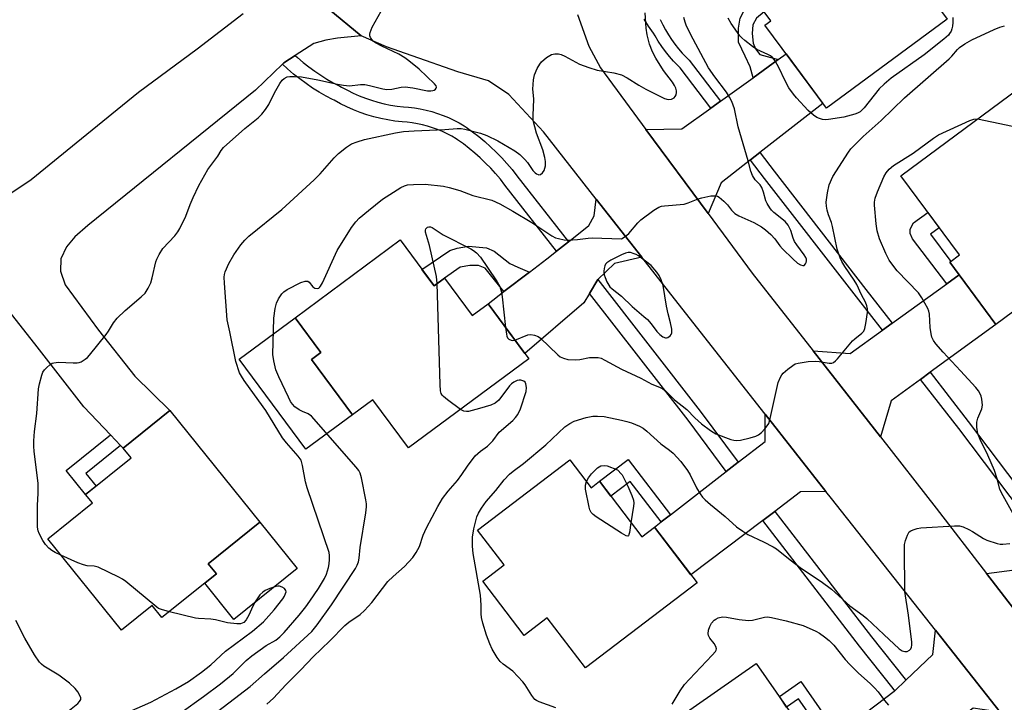
# Model space of a CAD drawing. Units: inches. Extents: x 1225769 to 1231769, y 541455 to 545455.
# Drawn here: x 1226826 to 1227110, y 541905 to 542102 of the extents above; entities that cross this region are included whole.
import ezdxf

# ---------------------------------------------------------------- set-up
doc = ezdxf.new("R2010")
doc.units = ezdxf.units.IN
doc.header["$MEASUREMENT"] = 0
for name, color, linetype in [('BLDG-Footprint', 5, 'Continuous'), ('CULTRL-Pad', 6, 'Continuous'), ('TRANS-Driveway', 251, 'Continuous'), ('TRANS-Non Street Sidewalk', 7, 'Continuous'), ('TRANS-Road', 130, 'Continuous'), ('TRANS-Street Sidewalk', 7, 'Continuous'), ('Undefined', 1, 'Continuous')]:
    doc.layers.add(name, color=color, linetype=linetype)

msp = doc.modelspace()

# ---------------------------------------------------------------- linework, layer by layer
at = {"layer": 'BLDG-Footprint'}
for points, elevation in [([(1227064.02, 542143.61), (1227070.78, 542134.49), (1227074.71, 542137.4), (1227086.65, 542121.28), (1227081.95, 542117.8), (1227093.85, 542101.73), (1227059.11, 542075.99), (1227041.34, 542099.99), (1227043.01, 542101.22), (1227030.18, 542118.54)], 434.06), ([(1227114.61, 542081.76), (1227120.93, 542073.21), (1227124.06, 542075.53), (1227135.67, 542059.82), (1227142.61, 542064.95), (1227154.86, 542048.38), (1227107.94, 542013.7), (1227094.66, 542031.66), (1227097.42, 542033.71), (1227080.52, 542056.57)], 436.34), ([(1226936.11, 542038.04), (1226945.94, 542024.78), (1226948.93, 542027), (1226956.89, 542016.26), (1226961.49, 542019.67), (1226973.26, 542003.78), (1226938.54, 541978.07), (1226928.24, 541991.98), (1226922.4, 541987.65), (1226910.56, 542003.63), (1226913.24, 542005.62), (1226905.84, 542015.61)], 433.27), ([(1226883.16, 541941.81), (1226867.47, 541929.17), (1226864.65, 541932.67), (1226855.77, 541925.51), (1226834.53, 541951.87), (1226847.4, 541962.24), (1226845.45, 541964.65), (1226858.56, 541975.22), (1226856.31, 541978.01), (1226869.77, 541988.86), (1226895.69, 541956.69), (1226880.82, 541944.71)], 428.66), ([(1226985.11, 541974.63), (1226991.19, 541966.63), (1226993.62, 541968.48), (1227005.81, 541952.47), (1227009.51, 541955.29), (1227021.77, 541939.18), (1226989.56, 541914.66), (1226978.59, 541929.08), (1226971.95, 541924.02), (1226960.01, 541939.71), (1226966.1, 541944.35), (1226958.48, 541954.36)], 436.77), ([(1227038.84, 541915.94), (1227056.12, 541891.17), (1227059.04, 541893.22), (1227070.34, 541877.02), (1227037.74, 541854.27), (1227039.2, 541852.17), (1227025.28, 541842.46), (1227013.71, 541859.05), (1227019.76, 541863.27), (1227009.02, 541878.67), (1227012.17, 541880.86), (1227004.44, 541891.94)], 438.49)]:
    msp.add_lwpolyline(points, close=True, dxfattribs=dict(at, elevation=elevation))
at = {"layer": 'CULTRL-Pad'}
for points in [[(1226922.4, 541987.65), (1226908.96, 541977.7), (1226889.72, 542003.67), (1226905.84, 542015.61), (1226913.24, 542005.62), (1226910.56, 542003.63)], [(1226906.44, 541943.35), (1226888.21, 541928.66), (1226879.8, 541939.1), (1226883.16, 541941.81), (1226880.82, 541944.71), (1226895.69, 541956.69)]]:
    msp.add_lwpolyline(points, close=True, dxfattribs=at)
at = {"layer": 'TRANS-Driveway'}
for points in [[(1227039.87, 542063.23), (1227037.16, 542061.12), (1227028.69, 542054.5), (1227024.97, 542045.67), (1227007, 542069.91), (1227017.41, 542070.12), (1227025.72, 542076.08), (1227028.52, 542078.08), (1227037.9, 542084.81), (1227045.15, 542090.02), (1227047.48, 542091.69), (1227058.04, 542077.43)], [(1227005.81, 542033.1), (1226998, 542031.3), (1226993.18, 542026.64), (1226990.76, 542022.64), (1226989.14, 542019.96), (1226972.12, 542005.32), (1226961.49, 542019.67), (1226966.08, 542023.16), (1226973.43, 542028.74), (1226978.45, 542032.56), (1226981.27, 542034.79), (1226984.69, 542037.5), (1226990.6, 542042.17), (1226992.07, 542044.97), (1226992.68, 542049.82)], [(1227089.02, 541999.89), (1227086.24, 541997.86), (1227077.77, 541991.68), (1227074.66, 541981.29), (1227055.25, 542006.07), (1227065.91, 542005.29), (1227075.25, 542012.01), (1227078.04, 542014.03), (1227093.83, 542025.41), (1227097.38, 542027.97), (1227107.94, 542013.7)], [(1227058.94, 541965.55), (1227051.59, 541965.4), (1227044.19, 541959.79), (1227040.71, 541957.16), (1227020.02, 541941.48), (1227009.51, 541955.29), (1227011.41, 541956.76), (1227014.09, 541958.83), (1227030.19, 541971.28), (1227033.64, 541973.95), (1227041.38, 541979.93), (1227041.38, 541987.87)], [(1227136.86, 541937.79), (1227134.07, 541935.77), (1227124.56, 541928.86), (1227120.81, 541921.7), (1227105.27, 541941.88), (1227113.32, 541942.98), (1227123.94, 541948.46), (1227126.55, 541950.7), (1227142.19, 541964.13), (1227144.32, 541965.96), (1227155.5, 541951.33)], [(1227109.16, 541901.96), (1227101.39, 541903.03), (1227093.17, 541897.02), (1227089.64, 541894.44), (1227068.81, 541879.22), (1227059.04, 541893.22), (1227059.56, 541893.6), (1227062.24, 541895.62), (1227078.62, 541907.93), (1227078.8, 541908.1), (1227081.97, 541911.12), (1227089.74, 541918.52), (1227090.53, 541925.54)]]:
    msp.add_lwpolyline(points, close=True, dxfattribs=at)
at = {"layer": 'TRANS-Non Street Sidewalk'}
for points in [[(1227045.15, 542090.02), (1227037.9, 542084.81), (1227037.1, 542087.97), (1227035.64, 542091.05), (1227033.72, 542095.07), (1227033.73, 542099.09), (1227034.23, 542101.99), (1227036.01, 542105.55), (1227038.04, 542107.93), (1227041.13, 542103.77), (1227038.95, 542101.97), (1227037.82, 542100.03), (1227037.68, 542097.58), (1227037.95, 542094.73), (1227038.59, 542093.11), (1227039.87, 542091.52)], [(1227097.38, 542027.97), (1227093.83, 542025.41), (1227083.87, 542038.4), (1227083.22, 542039.86), (1227083.22, 542041.15), (1227084.22, 542042.94), (1227088.34, 542045.99), (1227091.62, 542041.56), (1227089.13, 542039.72), (1227094.93, 542031.87), (1227094.66, 542031.66)], [(1226973.43, 542028.74), (1226966.08, 542023.16), (1226960.65, 542029.89), (1226958.71, 542030.69), (1226956.26, 542030.71), (1226953.5, 542030.22), (1226948.93, 542027), (1226945.94, 542024.78), (1226942.39, 542029.56), (1226950.49, 542035), (1226952.6, 542035.65), (1226955.84, 542036.3), (1226961.02, 542035.82), (1226963.29, 542034.85), (1226967.82, 542031.3), (1226970.09, 542030.17)], [(1226855.54, 541978.82), (1226845.54, 541970.76), (1226848.49, 541967.1), (1226845.45, 541964.65), (1226839.85, 541971.6), (1226852.61, 541981.88)], [(1227014.09, 541958.83), (1227011.41, 541956.76), (1227002.51, 541968.46), (1226996.89, 541964.18), (1226993.62, 541968.48), (1227001.93, 541974.8)], [(1227062.24, 541895.62), (1227059.56, 541893.6), (1227051.05, 541905.79), (1227047.6, 541903.38), (1227045.5, 541906.39), (1227051.71, 541910.72)]]:
    msp.add_lwpolyline(points, close=True, dxfattribs=at)
at = {"layer": 'TRANS-Road'}
for points in [[(1226821.86, 542050.21), (1226829.78, 542055.44), (1226844.27, 542067.26), (1226860.73, 542080.61), (1226877.64, 542093.15), (1226890.9, 542103.31)], [(1226915.63, 542104.56), (1226924.93, 542096.9), (1226918.04, 542096.23), (1226914.72, 542095.62), (1226911.23, 542094.64), (1226905.89, 542091.22), (1226902.64, 542089.13), (1226902.18, 542088.69), (1226894.45, 542081.21), (1226846.08, 542042.24), (1226842.33, 542038.97), (1226839.93, 542036.02), (1226838.32, 542032.61), (1226838.2, 542029.07), (1226839.55, 542025.09), (1226849.18, 542012.08), (1226859.6, 541998.74), (1226869.77, 541988.86), (1226856.31, 541978.01), (1226855.54, 541978.82), (1226852.61, 541981.88), (1226844.96, 541989.89), (1226830.84, 542008.06), (1226824.04, 542016.63)]]:
    msp.add_lwpolyline(points, dxfattribs=at)
for points in [[(1227109.16, 541901.96, 0), (1227090.53, 541925.54, 0), (1227060.56, 541963.5, 0), (1227058.94, 541965.55, 0), (1227041.38, 541987.87, 0), (1227017.34, 542018.42, 0), (1227005.81, 542033.1, 0), (1226992.68, 542049.82, 0), (1226977.49, 542069.17, 0), (1226967.51, 542080, 0), (1226961.61, 542083.95, 0), (1226952.82, 542086.5, 0), (1226939.6, 542091.13, 0), (1226932.26, 542093.76, 0), (1226924.93, 542096.9, 0), (1226915.63, 542104.56, 0)], [(1226987.28, 542103.01, 0), (1226990.52, 542093.93, 0), (1226993.88, 542087.62, 0), (1227007, 542069.91, 0), (1227024.97, 542045.67, 0), (1227037.68, 542028.51, 0), (1227055.25, 542006.07, 0), (1227074.66, 541981.29, 0), (1227090.74, 541960.74, 0), (1227105.27, 541941.88, 0), (1227120.81, 541921.7, 0)]]:
    msp.add_polyline3d(points, dxfattribs=at)
at = {"layer": 'TRANS-Street Sidewalk'}
msp.add_lwpolyline([(1227011.13, 542101.56), (1227011.86, 542100.07), (1227012.65, 542098.61), (1227013.5, 542097.19), (1227014.41, 542095.81), (1227015.39, 542094.47), (1227016.43, 542093.17), (1227017.51, 542091.92), (1227018.67, 542090.7), (1227019.47, 542089.92), (1227028.52, 542078.08), (1227025.72, 542076.08), (1227016.88, 542087.64), (1227016.22, 542088.29), (1227014.97, 542089.6), (1227013.78, 542090.97), (1227012.65, 542092.38), (1227011.59, 542093.85), (1227010.59, 542095.35), (1227009.66, 542096.91), (1227009.24, 542097.68), (1227007.8, 542099.65), (1227006.53, 542101.74)], dxfattribs=at)
for points in [[(1226984.69, 542037.5), (1226981.27, 542034.79), (1226966.38, 542053.84), (1226965.04, 542055.55), (1226963.68, 542057.16), (1226962.26, 542058.72), (1226960.79, 542060.23), (1226959.27, 542061.68), (1226957.7, 542063.08), (1226956.08, 542064.42), (1226954.42, 542065.71), (1226952.68, 542066.95), (1226952.26, 542067.24), (1226951.01, 542067.98), (1226949.68, 542068.68), (1226948.32, 542069.32), (1226946.93, 542069.89), (1226945.52, 542070.4), (1226944.08, 542070.85), (1226942.62, 542071.23), (1226941.14, 542071.54), (1226939.66, 542071.78), (1226938.15, 542071.96), (1226936.73, 542072.06), (1226934.66, 542072.31), (1226932.61, 542072.64), (1226930.58, 542073.06), (1226928.57, 542073.56), (1226926.58, 542074.15), (1226924.61, 542074.82), (1226922.68, 542075.58), (1226920.78, 542076.41), (1226918.92, 542077.33), (1226917.12, 542078.31), (1226916.65, 542078.58), (1226914.8, 542079.53), (1226912.83, 542080.65), (1226910.9, 542081.85), (1226909.01, 542083.11), (1226907.18, 542084.45), (1226905.4, 542085.85), (1226903.67, 542087.33), (1226902.18, 542088.69), (1226902.64, 542089.13), (1226905.89, 542091.22), (1226906.56, 542090.6), (1226908.16, 542089.23), (1226909.82, 542087.93), (1226911.52, 542086.69), (1226913.26, 542085.51), (1226915.05, 542084.41), (1226916.88, 542083.37), (1226918.75, 542082.41), (1226919.26, 542082.11), (1226920.92, 542081.21), (1226922.62, 542080.37), (1226924.35, 542079.61), (1226926.11, 542078.92), (1226927.9, 542078.31), (1226929.72, 542077.78), (1226931.55, 542077.32), (1226933.4, 542076.93), (1226935.27, 542076.63), (1226937.15, 542076.41), (1226938.56, 542076.3), (1226940.26, 542076.1), (1226941.95, 542075.83), (1226943.62, 542075.48), (1226945.27, 542075.05), (1226946.91, 542074.54), (1226948.51, 542073.96), (1226950.09, 542073.31), (1226951.63, 542072.58), (1226953.13, 542071.79), (1226954.6, 542070.93), (1226955.18, 542070.53), (1226957.02, 542069.21), (1226958.81, 542067.83), (1226960.55, 542066.39), (1226962.23, 542064.89), (1226963.87, 542063.33), (1226965.45, 542061.71), (1226966.96, 542060.04), (1226968.42, 542058.31), (1226969.82, 542056.53)], [(1227078.04, 542014.03), (1227075.25, 542012.01), (1227067.74, 542021.68), (1227041.25, 542055.77), (1227037.19, 542061.07), (1227037.16, 542061.12), (1227039.87, 542063.23), (1227039.96, 542063.12), (1227043.97, 542057.87), (1227070.46, 542023.79)], [(1227033.64, 541973.95), (1227030.19, 541971.28), (1227019.17, 541986.07), (1226990.76, 542022.64), (1226993.18, 542026.64), (1227022.64, 541988.71)], [(1227126.55, 541950.7), (1227123.94, 541948.46), (1227123.01, 541949.61), (1227097.26, 541983.66), (1227086.24, 541997.86), (1227089.02, 541999.89), (1227099.99, 541985.75), (1227125.65, 541951.82)], [(1227081.97, 541911.12), (1227078.8, 541908.1), (1227078.33, 541908.7), (1227068.64, 541920.9), (1227040.71, 541957.16), (1227044.19, 541959.79), (1227045.81, 541957.68), (1227072.08, 541923.59), (1227081.74, 541911.42)]]:
    msp.add_lwpolyline(points, close=True, dxfattribs=at)
at = {"layer": 'Undefined'}
for p, q in [((1227102.65, 542072.93, 436), (1227130.15, 542067.29, 436)), ((1226998.86, 541971.78, 438), (1227000, 541970.51, 438)), ((1227000, 541970.51, 438), (1227000.15, 541970.35, 438))]:
    msp.add_line(p, q, dxfattribs=at)
for points, elevation in [([(1226838.29, 541947.2), (1226836.66, 541947.99), (1226835.73, 541948.55), (1226834.88, 541949.24), (1226833.91, 541950.21), (1226833.11, 541951.37), (1226832.05, 541953.38), (1226831.76, 541954.17), (1226831.58, 541955.23), (1226831.62, 541961.58), (1226831.78, 541964.96), (1226831.75, 541967.91), (1226830.59, 541977.05), (1226830.51, 541978.64), (1226830.54, 541980.12), (1226830.7, 541982.78), (1226831.36, 541987.99), (1226831.84, 541995.15), (1226832.15, 541996.57), (1226832.84, 541999.09), (1226833.15, 541999.89), (1226833.62, 542000.61), (1226834.22, 542001.25), (1226835.11, 542002.03), (1226835.84, 542002.48), (1226836.31, 542002.64), (1226837.66, 542002.78), (1226841.87, 542002.59), (1226843.05, 542002.61), (1226843.62, 542002.71), (1226844.13, 542002.9), (1226845.32, 542003.64), (1226845.96, 542004.2), (1226846.54, 542004.84), (1226851.35, 542010.76), (1226852.02, 542011.71), (1226853.47, 542014.13), (1226854.52, 542015.49), (1226856.9, 542017.68), (1226861.5, 542021.66), (1226862.58, 542022.73), (1226863.5, 542024.15), (1226864.25, 542025.67), (1226864.67, 542027.09), (1226865.73, 542031.72), (1226866.01, 542032.55), (1226866.62, 542033.86), (1226867.67, 542035.58), (1226871.14, 542039.28), (1226872.03, 542040.37), (1226872.66, 542041.3), (1226874.36, 542044.92), (1226875.55, 542048.22), (1226876.49, 542050.32), (1226878.14, 542053.7), (1226880.71, 542058.34), (1226881.83, 542059.93), (1226883.54, 542062.16), (1226884.5, 542063.85), (1226885.19, 542064.69), (1226891.39, 542070.18), (1226895.23, 542073.27), (1226896.24, 542074.28), (1226897.28, 542075.67), (1226898.24, 542077.12), (1226899.9, 542080.44), (1226901.45, 542083.19), (1226902.12, 542084.1), (1226902.68, 542084.59), (1226903.54, 542085.04), (1226904.34, 542085.18), (1226905.73, 542085.2), (1226907.7, 542085.08), (1226912.43, 542084.25), (1226918.05, 542082.97), (1226919.78, 542082.66), (1226921.54, 542082.5), (1226924.69, 542082.87), (1226925.96, 542082.86), (1226927.3, 542082.61), (1226931.15, 542081.6), (1226932.28, 542081.41), (1226933.75, 542081.49), (1226936.45, 542082.08), (1226937.58, 542082.18), (1226939.83, 542081.93), (1226944.08, 542081.07), (1226945.02, 542080.99), (1226945.57, 542081.09), (1226945.95, 542081.26), (1226946.3, 542081.53), (1226946.54, 542081.84), (1226946.61, 542082.13), (1226946.51, 542082.46), (1226946.03, 542083.07), (1226941.59, 542087.29), (1226938.69, 542089.73), (1226937.52, 542090.59), (1226935.8, 542091.61), (1226930.82, 542093.88), (1226929.02, 542094.88), (1226928.33, 542095.39), (1226927.97, 542095.79), (1226927.59, 542096.44), (1226927.45, 542096.91), (1226927.42, 542097.4), (1226927.5, 542097.88), (1226928.08, 542099.37), (1226932.36, 542107.1)], 428), ([(1227000, 542085.65), (1227001.62, 542084.8), (1227005, 542082.67), (1227007.03, 542081.51), (1227012.42, 542078.82), (1227013.46, 542078.55), (1227014.43, 542078.64), (1227015.13, 542079.04), (1227015.49, 542079.44), (1227015.7, 542079.86), (1227015.85, 542080.55), (1227015.83, 542081.05), (1227015.62, 542081.83), (1227015.28, 542082.57), (1227014.65, 542083.53), (1227012.11, 542086.93), (1227009.86, 542090.42), (1227008.9, 542092.27), (1227008.07, 542094.46), (1227007.37, 542097.14), (1227007.09, 542099.13), (1227006.84, 542103.49)], 430), ([(1227000, 542038.35), (1227001.01, 542039), (1227002.08, 542039.9), (1227004.69, 542042.98), (1227005.51, 542043.81), (1227009.28, 542046.61), (1227010.76, 542047.53), (1227011.53, 542047.79), (1227012.35, 542047.92), (1227018.07, 542048.4), (1227019.16, 542048.7), (1227022.08, 542049.87), (1227023.17, 542050.22), (1227025.77, 542050.72), (1227027.16, 542050.78), (1227027.68, 542050.64), (1227028.16, 542050.36), (1227029.5, 542049.26), (1227030.52, 542048.2), (1227031.68, 542046.6), (1227032.65, 542045.67), (1227033.86, 542045), (1227038.1, 542043.08), (1227040.37, 542041.79), (1227041.53, 542040.96), (1227043.02, 542039.62), (1227044.21, 542038.4), (1227045.66, 542036.34), (1227046.42, 542035.45), (1227049.38, 542032.56), (1227050.7, 542031.4), (1227051.62, 542030.86), (1227052.29, 542030.67), (1227052.67, 542030.71), (1227053.08, 542031.14), (1227053.25, 542031.58), (1227053.32, 542032.06), (1227053.28, 542032.47), (1227053.09, 542033.02), (1227052.65, 542033.74), (1227050.54, 542036.62), (1227049.91, 542037.6), (1227049.49, 542038.54), (1227048.85, 542040.74), (1227048.07, 542042.32), (1227047.18, 542043.39), (1227043.87, 542046), (1227043.27, 542046.6), (1227042.74, 542047.29), (1227041.96, 542048.51), (1227041.59, 542049.29), (1227040.94, 542051.86), (1227040.45, 542053.18), (1227039.97, 542053.89), (1227038.51, 542055.42), (1227037.79, 542056.6), (1227037.27, 542057.88), (1227036.49, 542060.89), (1227033.65, 542070.69), (1227032.53, 542075.87), (1227031.75, 542077.96), (1227031.15, 542079.22), (1227030.27, 542080.66), (1227026.86, 542085.07), (1227025.02, 542087.68), (1227020.65, 542095.91), (1227018.76, 542099.72), (1227018.36, 542100.8), (1227017.96, 542102.2)], 432), ([(1227095.56, 542102.19), (1227095.55, 542100.78), (1227095.45, 542099.71), (1227095.28, 542098.93), (1227095, 542098.2), (1227094.6, 542097.54), (1227094.23, 542097.11), (1227092.91, 542095.97), (1227087.22, 542091.38), (1227077.74, 542084.64), (1227075.74, 542083), (1227074.32, 542081.6), (1227069.96, 542076.15), (1227069.38, 542075.51), (1227068.77, 542074.99), (1227068.07, 542074.59), (1227067.26, 542074.29), (1227064.14, 542073.46), (1227059.7, 542072.78), (1227058.81, 542072.72), (1227057.94, 542072.81), (1227057.08, 542073.03), (1227056.26, 542073.35), (1227055.31, 542073.99), (1227053.84, 542075.39), (1227050.46, 542078.98), (1227049.55, 542080.04), (1227048.25, 542081.86), (1227047.08, 542084.13), (1227045.46, 542087.6), (1227044.27, 542089.64), (1227043.58, 542090.58), (1227042.94, 542091.12), (1227042.2, 542091.54), (1227038.96, 542092.97), (1227037.79, 542093.78), (1227035.54, 542095.54), (1227034.68, 542096.29), (1227034.1, 542096.92), (1227031.57, 542100.47), (1227030.77, 542102.01)], 434), ([(1227000, 542000.82), (1227005.55, 541998.23), (1227008.71, 541996.5), (1227010.92, 541995.64), (1227011.9, 541995.11), (1227012.76, 541994.43), (1227015.3, 541992), (1227018.79, 541989.13), (1227021.15, 541986.78), (1227023.09, 541985.07), (1227025.67, 541983.08), (1227027.18, 541982.15), (1227031.52, 541980.51), (1227032.33, 541980.3), (1227033.15, 541980.2), (1227034.28, 541980.33), (1227037.09, 541981.01), (1227038.75, 541981.48), (1227039.52, 541981.83), (1227040.37, 541982.52), (1227041.32, 541983.56), (1227042.02, 541984.44), (1227042.42, 541985.18), (1227042.84, 541986.6), (1227045.18, 541996.95), (1227045.8, 541998.51), (1227046.24, 541999.2), (1227046.63, 541999.63), (1227047.95, 542000.8), (1227049.35, 542001.88), (1227050.1, 542002.3), (1227050.92, 542002.55), (1227053.83, 542002.97), (1227055.87, 542003.14), (1227057.02, 542003.04), (1227059.86, 542002.52), (1227060.66, 542002.56), (1227061.09, 542002.71), (1227061.71, 542003.17), (1227062.29, 542003.79), (1227066.59, 542008.92), (1227067.23, 542009.51), (1227069.3, 542011.13), (1227069.82, 542011.79), (1227070.15, 542012.55), (1227070.44, 542013.95), (1227070.89, 542017.1), (1227070.91, 542018.23), (1227070.72, 542019.03), (1227070.31, 542020.07), (1227069.19, 542022.19), (1227067.81, 542025.22), (1227067.04, 542026.46), (1227064.34, 542030.4), (1227063.51, 542031.87), (1227063.04, 542032.89), (1227062.52, 542034.25), (1227062.2, 542035.38), (1227060.87, 542041.94), (1227060.51, 542043.09), (1227059.65, 542045.3), (1227059.25, 542046.65), (1227059.08, 542047.81), (1227059.04, 542048.97), (1227059.39, 542051.64), (1227059.91, 542053.96), (1227060.9, 542056.3), (1227065.46, 542063.4), (1227066.15, 542064.28), (1227067.17, 542065.35), (1227069.69, 542067.84), (1227074.89, 542072.53), (1227081.6, 542079.05), (1227094.45, 542090.23), (1227095.26, 542091.05), (1227096.88, 542092.93), (1227097.47, 542093.48), (1227098.99, 542094.6), (1227101, 542095.76), (1227107.44, 542098.73), (1227109.08, 542099.39), (1227110.47, 542099.77)], 434), ([(1226873.04, 541901.83), (1226879.46, 541906.41), (1226884.35, 541910.07), (1226888.01, 541913.11), (1226891.72, 541916.78), (1226893.34, 541918.17), (1226897.55, 541921.17), (1226900.31, 541922.7), (1226901.49, 541923.6), (1226902.72, 541924.89), (1226907.01, 541929.85), (1226908.94, 541932.28), (1226910.14, 541933.94), (1226912.65, 541937.59), (1226914.32, 541940.43), (1226914.93, 541941.71), (1226915.49, 541943.64), (1226915.7, 541944.72), (1226915.8, 541945.89), (1226915.8, 541947.07), (1226915.65, 541947.94), (1226909.3, 541966.59), (1226908.89, 541968.29), (1226908.03, 541973.05), (1226907.57, 541974.54), (1226906.77, 541975.7), (1226903.35, 541979.56), (1226902.2, 541980.98), (1226897.4, 541988.84), (1226895.42, 541991.69), (1226891.16, 541997.49), (1226890.37, 541998.74), (1226889.83, 541999.77), (1226888.74, 542002.97), (1226887.06, 542011.52), (1226886.28, 542015.03), (1226885.47, 542025.62), (1226885.4, 542027.33), (1226885.48, 542028.12), (1226885.68, 542028.9), (1226886.75, 542031.3), (1226888.23, 542033.75), (1226890.24, 542036.65), (1226891.33, 542038.02), (1226892.48, 542039.15), (1226902.02, 542046.86), (1226911.36, 542055.42), (1226913.05, 542057.13), (1226917.15, 542061.75), (1226918.39, 542063), (1226920.7, 542064.78), (1226922.15, 542065.73), (1226923.71, 542066.35), (1226925.91, 542066.98), (1226934.83, 542068.93), (1226937.11, 542069.29), (1226940.22, 542069.52), (1226949.07, 542069.85), (1226952.61, 542070.17), (1226953.74, 542070.14), (1226954.84, 542069.98), (1226959.29, 542068.81), (1226961.17, 542068.15), (1226964.3, 542066.6), (1226969.2, 542063.7), (1226970.63, 542062.7), (1226972.1, 542061.27), (1226972.85, 542060.38), (1226974.45, 542058.04), (1226975.05, 542057.39), (1226975.48, 542057.07), (1226975.92, 542056.87), (1226976.15, 542056.84), (1226976.61, 542056.93), (1226977.24, 542057.36), (1226977.67, 542058.05), (1226978.03, 542059.46), (1226978.08, 542060.63), (1226977.89, 542061.78), (1226977.31, 542064.05), (1226975.51, 542068.82), (1226974.55, 542072.53), (1226974.46, 542073.97), (1226974.74, 542078.6), (1226974.48, 542080.65), (1226974.45, 542081.53), (1226974.61, 542084.19), (1226974.85, 542085.63), (1226975.69, 542087.45), (1226976.41, 542088.69), (1226976.92, 542089.38), (1226978.39, 542090.65), (1226979.78, 542091.52), (1226980.78, 542091.74), (1226981.8, 542091.7), (1226982.58, 542091.49), (1226983.61, 542091.03), (1226987.83, 542088.71), (1226990.52, 542087.72), (1226993, 542086.99), (1226997.8, 542086.2), (1227000, 542085.65)], 430), ([(1227113.92, 541957.34), (1227109.53, 541965.13), (1227109.11, 541966.21), (1227108.3, 541969.22), (1227107.51, 541971.56), (1227105.6, 541976.04), (1227103.37, 541980.55), (1227102.75, 541982.11), (1227102.4, 541984.1), (1227102.45, 541985.52), (1227102.78, 541986.66), (1227103.89, 541989.33), (1227104.1, 541990.43), (1227103.88, 541992.17), (1227103.66, 541993.02), (1227103.35, 541993.84), (1227102.88, 541994.57), (1227102.12, 541995.48), (1227097.74, 542000.36), (1227092.78, 542005.72), (1227090.64, 542008.14), (1227089.94, 542009.07), (1227089.48, 542010.04), (1227089.25, 542010.95), (1227089.01, 542012.84), (1227088.78, 542016.69), (1227088.62, 542017.54), (1227088.3, 542018.33), (1227086.56, 542021.35), (1227085.59, 542022.77), (1227079.49, 542029.18), (1227078.19, 542030.79), (1227077.2, 542032.23), (1227076.17, 542034.11), (1227074.34, 542038.4), (1227073.72, 542040.63), (1227073.42, 542042.65), (1227072.96, 542048.12), (1227072.98, 542048.97), (1227073.16, 542050.08), (1227073.8, 542051.95), (1227075.59, 542056.2), (1227076.28, 542057.41), (1227077.12, 542058.46), (1227078.41, 542059.47), (1227084.06, 542063.04), (1227089.93, 542067.38), (1227091.39, 542068.33), (1227100.47, 542072.53), (1227101.55, 542072.9), (1227102.65, 542072.93)], 436), ([(1226880.63, 541899.9), (1226892.89, 541909.28), (1226897, 541912.98), (1226902.54, 541917.65), (1226910.66, 541925.16), (1226912.24, 541927.11), (1226916.34, 541932.82), (1226923.24, 541943.29), (1226923.78, 541944.25), (1226924.16, 541945.28), (1226924.34, 541946.35), (1226924.61, 541949.4), (1226926.25, 541959.38), (1226926.46, 541961.14), (1226926.42, 541962.01), (1226926.24, 541963.16), (1226924.98, 541969.46), (1226924.6, 541970.85), (1226924.19, 541971.6), (1226923.47, 541972.52), (1226910.55, 541987.2), (1226909.66, 541987.91), (1226908, 541988.55), (1226906.99, 541989.09), (1226905.82, 541989.94), (1226905.08, 541990.67), (1226904.56, 541991.44), (1226903.92, 541992.69), (1226901.13, 541998.55), (1226900.29, 542000.64), (1226899.69, 542003.23), (1226899.48, 542004.98), (1226899.74, 542015.48), (1226900.08, 542018.24), (1226900.49, 542019.83), (1226901.06, 542021.09), (1226902.05, 542022.48), (1226902.64, 542023.09), (1226903.61, 542023.74), (1226907.55, 542025.77), (1226908.75, 542026.2), (1226909.49, 542026.14), (1226909.9, 542025.9), (1226911.01, 542024.51), (1226911.57, 542024.1), (1226912.25, 542024.04), (1226912.67, 542024.18), (1226912.86, 542024.32), (1226913.19, 542024.72), (1226913.73, 542025.73), (1226918.03, 542035.01), (1226922.16, 542041.62), (1226923.35, 542043.3), (1226924.36, 542044.29), (1226927.01, 542046.56), (1226931.09, 542049.79), (1226936.35, 542053.13), (1226937.39, 542053.66), (1226938.24, 542053.9), (1226940.02, 542054.05), (1226943.32, 542054.12), (1226948.65, 542053.52), (1226950.33, 542053.13), (1226953.37, 542052.27), (1226957.15, 542050.85), (1226962.59, 542049.54), (1226964.9, 542048.45), (1226968.64, 542046.39), (1226974.17, 542043.03), (1226979.87, 542039.19), (1226980.94, 542038.7), (1226981.84, 542038.43), (1226983.44, 542038.12), (1226984.53, 542038.02), (1226987.31, 542038.19), (1226990.39, 542038.59), (1226991.53, 542038.66), (1227000, 542038.35)], 432), ([(1226946.86, 542025.46), (1226946.63, 542027.5), (1226944.66, 542036.42), (1226943.46, 542040.33), (1226943.43, 542040.84), (1226943.55, 542041.22), (1226944, 542041.7), (1226944.41, 542041.86), (1226944.93, 542041.8), (1226945.39, 542041.6), (1226948.53, 542039.52), (1226956.56, 542035.47), (1226957.28, 542035.01), (1226958.15, 542034.32), (1226959.32, 542033.13), (1226961.3, 542030.06), (1226964.16, 542026), (1226964.88, 542024.65), (1226965.34, 542023.03), (1226965.61, 542021.62), (1226966.54, 542012.85)], 434), ([(1227000, 542033.75), (1226996.87, 542032.25), (1226995.72, 542031.49), (1226995.41, 542031.09), (1226995.2, 542030.62), (1226995, 542029.84), (1226994.91, 542029.04), (1226995.02, 542027.99), (1226995.24, 542027.21), (1226995.78, 542025.94), (1226996.31, 542024.98), (1226996.65, 542024.55), (1226997.28, 542023.97), (1227000, 542021.82)], 432), ([(1227008.52, 542030.65), (1227004.85, 542033.45), (1227004.2, 542033.86), (1227003.67, 542034.08), (1227002.57, 542034.41), (1227001.88, 542034.47), (1227001.1, 542034.28), (1227000, 542033.75)], 432), ([(1227000, 542021.82), (1227003.04, 542018.85), (1227006.44, 542016.02), (1227007.45, 542015.08), (1227008.56, 542013.84), (1227010.19, 542011.61), (1227010.99, 542010.82), (1227011.94, 542010.15), (1227012.68, 542009.85), (1227012.92, 542009.83), (1227013.38, 542009.95), (1227014.01, 542010.39), (1227014.33, 542010.79), (1227014.51, 542011.26), (1227014.49, 542012.37), (1227014.14, 542014.12), (1227013.42, 542016.71), (1227012.91, 542018.99), (1227012, 542024.96), (1227011.44, 542026.56), (1227010.82, 542027.83), (1227010.13, 542028.78), (1227008.52, 542030.65)], 432), ([(1226953.56, 541989.2), (1226949.81, 541992), (1226948.69, 541992.91), (1226948.31, 541993.33), (1226948.02, 541993.78), (1226947.78, 541994.58), (1226947.66, 541996.36), (1226946.86, 542025.46)], 434), ([(1226966.54, 542012.85), (1226966.78, 542010.89), (1226966.91, 542010.34), (1226967.13, 542009.85), (1226967.49, 542009.48), (1226968.17, 542009.13), (1226968.68, 542009.09), (1226969.24, 542009.2)], 434), ([(1226969.24, 542009.2), (1226972.97, 542010.69), (1226973.79, 542010.8), (1226974.88, 542010.61), (1226975.93, 542010.22), (1226976.63, 542009.77), (1226981.66, 542004.92), (1226982.34, 542004.38), (1226983.21, 542003.92), (1226984.55, 542003.63), (1226986.83, 542003.53), (1226987.97, 542003.63), (1226990.79, 542004.13), (1226992.17, 542004.2), (1226993.25, 542004.14), (1226994.07, 542003.92), (1226995.15, 542003.43), (1227000, 542000.82)], 434), ([(1226897.73, 541904.24), (1226899.61, 541905.96), (1226903.22, 541909.83), (1226907.49, 541914.08), (1226911.04, 541917.83), (1226915.83, 541922.47), (1226920.18, 541926.9), (1226921.33, 541927.86), (1226924.6, 541930.09), (1226925.89, 541931.22), (1226927.99, 541933.55), (1226932.63, 541939.56), (1226934.17, 541941.07), (1226937.45, 541943.91), (1226939.84, 541946.48), (1226940.8, 541947.91), (1226941.7, 541949.68), (1226942.79, 541952.95), (1226943.79, 541955.05), (1226946.98, 541961.22), (1226948.38, 541963.54), (1226950.02, 541965.61), (1226952.69, 541968.74), (1226953.91, 541970.4), (1226955.55, 541972.86), (1226957.81, 541975.79), (1226959.29, 541977.17), (1226961.31, 541978.63), (1226962.13, 541979.36), (1226962.85, 541980.18), (1226964.69, 541982.62), (1226968.6, 541986.03), (1226969.38, 541986.82), (1226970.07, 541987.75), (1226970.81, 541989.33), (1226972.49, 541994.4), (1226972.63, 541995.54), (1226972.4, 541996.61), (1226972.16, 541997.07), (1226971.82, 541997.38), (1226970.93, 541997.65), (1226970.44, 541997.66), (1226969.94, 541997.55), (1226968.97, 541997.06), (1226968.3, 541996.57), (1226967.68, 541995.95), (1226964.58, 541991.88), (1226963.52, 541991.04), (1226962.32, 541990.41), (1226959.01, 541989.41), (1226955.83, 541988.63), (1226955.25, 541988.58), (1226954.55, 541988.69), (1226953.56, 541989.2)], 434), ([(1226981.03, 541903.14), (1226976.24, 541904.85), (1226975.46, 541905.24), (1226975.02, 541905.59), (1226974.11, 541906.73), (1226972.21, 541909.77), (1226971.49, 541910.7), (1226968.65, 541913.73), (1226965.9, 541915.77), (1226965.03, 541916.56), (1226964.16, 541917.68), (1226962.72, 541920.09), (1226961.98, 541921.65), (1226961.08, 541924.1), (1226960.03, 541927.53), (1226959.61, 541929.22), (1226959.5, 541930.26), (1226959.5, 541932.8), (1226959.32, 541935.62), (1226957.17, 541947.67), (1226957.03, 541949.73), (1226957, 541952.39), (1226957.39, 541954.74), (1226957.93, 541957.07), (1226958.27, 541958.21), (1226958.75, 541959.25), (1226959.59, 541960.76), (1226960.95, 541962.68), (1226963.7, 541965.81), (1226966.17, 541968.89), (1226967.71, 541970.49), (1226968.77, 541971.41), (1226971.75, 541973.62), (1226978.16, 541978.94), (1226983.67, 541984.17), (1226985.05, 541985.16), (1226986.31, 541985.83), (1226989.75, 541986.83), (1226991.71, 541987.21), (1226993.06, 541987.29), (1226995, 541987.15), (1227000, 541986.13)], 436), ([(1227000, 541986.13), (1227001.48, 541985.75), (1227002.83, 541985.28), (1227005.2, 541984.32), (1227006.2, 541983.8), (1227007.3, 541982.93), (1227011.3, 541979.28), (1227013.82, 541977.42), (1227014.88, 541976.54), (1227017.1, 541974.22), (1227019.04, 541971.59), (1227019.8, 541970.32), (1227021.64, 541966.61), (1227022.69, 541964.86), (1227023.36, 541963.93), (1227024.13, 541963.11), (1227025.6, 541961.77), (1227029.86, 541958.32), (1227033.15, 541955.39), (1227034.98, 541954.05), (1227036.41, 541953.13), (1227040.94, 541951.01), (1227043.71, 541949.57), (1227044.69, 541948.97), (1227048.63, 541945.83), (1227051.93, 541943.35), (1227057.51, 541939.6), (1227060.58, 541937.4), (1227065.82, 541932.59), (1227069.66, 541929.83), (1227070.77, 541928.93), (1227075.58, 541924.27), (1227080.04, 541920.13), (1227080.93, 541919.58), (1227081.64, 541919.37), (1227082.37, 541919.42), (1227083.06, 541919.78), (1227083.39, 541920.19), (1227083.6, 541920.69), (1227083.68, 541921.24), (1227083.66, 541922.1), (1227082.76, 541929.91), (1227081.73, 541936.74), (1227081.54, 541949.14), (1227081.6, 541950.26), (1227081.85, 541951.37), (1227082.41, 541952.98), (1227082.97, 541953.88), (1227083.39, 541954.19), (1227084.13, 541954.52), (1227085.21, 541954.86), (1227086.34, 541955.08), (1227095.99, 541955.62), (1227097.42, 541955.6), (1227098.54, 541955.31), (1227100.16, 541954.58), (1227101.18, 541954), (1227104.33, 541952), (1227105.34, 541951.48), (1227108.32, 541950.53), (1227109.15, 541950.36), (1227109.99, 541950.31), (1227111.94, 541950.51)], 436), ([(1226989.86, 541968.38), (1226990.42, 541969.48), (1226991.34, 541970.65), (1226993.05, 541972.32), (1226993.51, 541972.66), (1226994, 541972.89), (1226995.03, 541973.05), (1226995.85, 541972.93), (1226998.86, 541971.78)], 438), ([(1227000.15, 541970.35), (1227001.78, 541967.07), (1227002.96, 541964.37), (1227003.42, 541963), (1227003.5, 541962.15), (1227003.42, 541961.28), (1227002.71, 541956.54)], 438), ([(1227000, 541953.53), (1226992.72, 541958.19), (1226991.77, 541958.87), (1226991.19, 541959.47), (1226990.85, 541960.21), (1226990.63, 541961.04), (1226989.61, 541966.21), (1226989.57, 541967.33), (1226989.86, 541968.38)], 438), ([(1227002.71, 541956.54), (1227002.27, 541953.67), (1227002.14, 541953.16), (1227001.95, 541952.77), (1227001.78, 541952.67), (1227001.33, 541952.74), (1227000, 541953.53)], 438), ([(1226869.6, 541930.88), (1226867.3, 541931.51), (1226866.49, 541931.84), (1226865.99, 541932.14), (1226857, 541939.58), (1226856.04, 541940.29), (1226855, 541940.87), (1226849.06, 541943.72), (1226847.95, 541944.02), (1226845.94, 541944.11), (1226844.82, 541944.35), (1226843.22, 541944.99), (1226838.29, 541947.2)], 428), ([(1226823.85, 541886.27), (1226828.51, 541892.36), (1226830.19, 541894.15), (1226834.35, 541897.7), (1226835.68, 541898.71), (1226838.36, 541900.54), (1226843.21, 541904.37), (1226843.71, 541904.95), (1226844.03, 541905.57), (1226844.05, 541906.02), (1226843.77, 541906.76), (1226843.16, 541907.76), (1226842.44, 541908.72), (1226840.79, 541910.31), (1226837.76, 541912.55), (1226833.44, 541915.18), (1226832.75, 541915.71), (1226832.16, 541916.3), (1226830.69, 541918.47), (1226827.88, 541923.22), (1226825.28, 541928.32)], 426), ([(1227014.57, 541904.26), (1227016.89, 541908.11), (1227018.19, 541909.9), (1227019.56, 541911.43), (1227026.15, 541918.3), (1227027.07, 541919.4), (1227027.28, 541919.81), (1227027.36, 541920.19), (1227027.2, 541920.85), (1227026.68, 541921.73), (1227025.42, 541923.28), (1227025.1, 541923.98), (1227025, 541924.47), (1227025.09, 541925.53), (1227025.41, 541926.58), (1227025.98, 541927.55), (1227026.73, 541928.39), (1227027.16, 541928.74), (1227027.84, 541929.09), (1227029.08, 541929.38), (1227030.22, 541929.31), (1227033.95, 541928.61), (1227036.62, 541928.31), (1227037.78, 541928.42), (1227041.23, 541929.33), (1227042.07, 541929.38), (1227043.2, 541929.23), (1227047.44, 541928.25), (1227052.35, 541926.93), (1227056.05, 541925.25), (1227057.06, 541924.65), (1227058.51, 541923.63), (1227059.85, 541922.53), (1227061.22, 541921.19), (1227064.48, 541917.12), (1227065.83, 541915.66), (1227068.31, 541913.2), (1227071.73, 541910.14), (1227072.92, 541908.96), (1227074.01, 541907.73), (1227075.85, 541905.24), (1227077, 541903.92)], 438)]:
    msp.add_lwpolyline(points, dxfattribs=dict(at, elevation=elevation))
msp.add_polyline3d([(1226853.96, 541900.25, 428), (1226864.23, 541904.77, 428), (1226871.51, 541908.66, 428), (1226875.09, 541910.78, 428), (1226878.85, 541913.4, 428), (1226881.53, 541915.6, 428), (1226885.77, 541919.51, 428), (1226893.53, 541925.27, 428), (1226896.75, 541927.97, 428), (1226899.84, 541931.39, 428), (1226902.28, 541934.59, 428), (1226902.76, 541935.32, 428), (1226903.11, 541936.08, 428), (1226903.25, 541936.57, 428), (1226903.23, 541937.01, 428), (1226902.81, 541937.53, 428), (1226902.14, 541937.94, 428), (1226901.38, 541938.2, 428), (1226900.84, 541938.24, 428), (1226900, 541938.08, 428), (1226898.61, 541937.59, 428), (1226897.27, 541936.99, 428), (1226896.51, 541936.53, 428), (1226895.69, 541935.72, 428), (1226894.51, 541934.02, 428), (1226893.69, 541932.48, 428), (1226892.47, 541929.85, 428), (1226891.75, 541928.58, 428), (1226891.04, 541927.78, 428), (1226890.63, 541927.54, 428), (1226890.15, 541927.4, 428), (1226889.01, 541927.39, 428), (1226886.36, 541927.7, 428), (1226885.2, 541927.91, 428), (1226882.9, 541928.53, 428), (1226881.51, 541928.75, 428), (1226877.98, 541928.88, 428), (1226877.1, 541928.97, 428), (1226869.6, 541930.88, 428)], dxfattribs=at)

doc.saveas('drawing.dxf')
